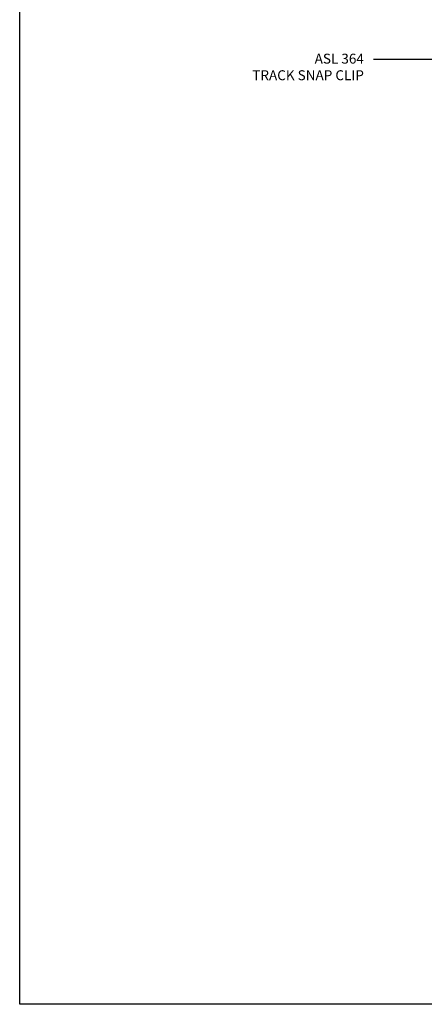
# Model space of a CAD drawing. Units: inches. Extents: x -2777 to 30274, y -1412 to 12306.
# Drawn here: x 7013 to 7156, y -1407 to -1060 of the extents above; entities that cross this region are included whole.
import ezdxf

# ---------------------------------------------------------------- set-up
doc = ezdxf.new("R2010")
doc.units = ezdxf.units.IN
doc.header["$MEASUREMENT"] = 0
doc.layers.add('PSL_DETAILS', color=8, linetype='Continuous')
doc.layers.add('PSL_TXT', color=7, linetype='Continuous')
doc.styles.add('PSL', font='arial.ttf')
doc.styles.add('PSL_NOTE', font='arial.ttf')
doc.dimstyles.new('PSL$7', dxfattribs={"dimscale": 2, "dimtxt": 1.5, "dimasz": 5, "dimexe": 2.5, "dimexo": 1.5, "dimgap": 0, "dimtad": 0, "dimtih": 1, "dimtoh": 1, "dimdec": 4, "dimdsep": 46, "dimtxsty": 'PSL_NOTE', "dimblk": 'PSL_ARROW', "dimcen": 0, "dimclrd": 256, "dimclre": 256, "dimclrt": 256, "dimadec": 4, "dimazin": 2, "dimtfac": 1, "dimtdec": 4, "dimtofl": 0, "dimtmove": 0, "dimatfit": 0, "dimldrblk": 'OPEN90', "dimfxl": 1, "dimtolj": 1, "dimtzin": 0, "dimarcsym": 0})

# ---------------------------------------------------------------- blocks, each defined once
blk = doc.blocks.new('a4')
at = {"layer": 'PSL_DETAILS'}
for p, q in [((695.16, 2320.39), (695.16, 2914.39)), ((1115.16, 2320.39), (695.16, 2320.39))]:
    blk.add_line(p, q, dxfattribs=at)
blk = doc.blocks.new('PSL_ARROW')
at = {"color": 2}
for p, q in [((-0.16, 0), (-0.697, 2.139)), ((0, 0), (-0.537, 2.139)), ((-0.16, 0), (-0.697, -2.139)), ((0, 0), (-0.537, -2.139))]:
    blk.add_line(p, q, dxfattribs=at)
blk.add_line((-0.16, 0), (-1, 0))

msp = doc.modelspace()

# ---------------------------------------------------------------- block references
at = {"layer": 'PSL_DETAILS'}
msp.add_blockref('a4', (6317.76, -3727.63), dxfattribs=at)

# ---------------------------------------------------------------- texts
at = {"layer": 'PSL_TXT', "insert": (7134.25, -1072.46), "char_height": 3.5, "width": 69.5814, "attachment_point": 3, "style": 'PSL'}
msp.add_mtext('ASL 364\\PTRACK SNAP CLIP', dxfattribs=at)

# ---------------------------------------------------------------- leaders
at = {"layer": 'PSL_DETAILS'}
msp.add_leader([(7218.7, -1074.46), (7144.16, -1074.46), (7137.6, -1074.46)], dimstyle='PSL$7', override={"dimasz": 3, "dimldrblk": 'DotSmall'}, dxfattribs=at)

doc.saveas('drawing.dxf')
